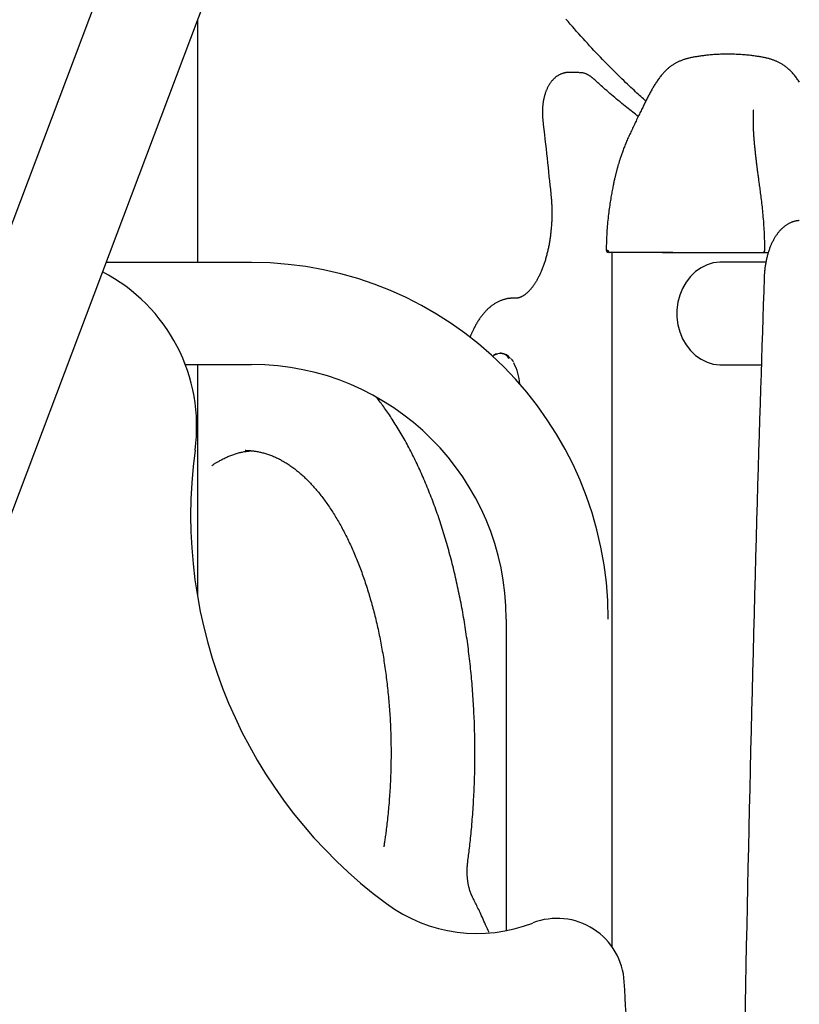
# Model space of a CAD drawing. Extents: x -5279 to 20859, y 4234 to 8642.
# Drawn here: x 9508 to 9763, y 7217 to 7539 of the extents above; entities that cross this region are included whole.
import ezdxf

# ---------------------------------------------------------------- set-up
doc = ezdxf.new("R2010")
doc.units = 0

msp = doc.modelspace()

# ---------------------------------------------------------------- linework, layer by layer
at = {"color": 7, "linetype": 'Continuous'}
for p, q in [((9680.62, 7936.86, 0), (9481.9, 7410, 0)), ((9454.15, 7241.8, 0), (9711.87, 7925.07, 0)), ((9566.33, 7539.2, 0), (9566.33, 7460.01, 0)), ((9691.18, 7522.18, 0), (9687.72, 7522.18, 0)), ((9717.3, 7463.31, 0), (9701.3, 7463.31, 0)), ((9701.96, 7463.31, 0), (9701.96, 7236.11, 0)), ((9718.5, 7463.31, 0), (9723.96, 7463.31, 0)), ((9723.96, 7463.31, 0), (9751.67, 7463.31, 0)), ((9751.67, 7463.31, 0), (9753.25, 7463.31, 0)), ((9584.07, 7460.01, 0), (9536.46, 7460.01, 0)), ((9752.38, 7460.16, 0), (9737.82, 7460.16, 0)), ((9670.58, 7448.31, 0), (9669.6, 7448.31, 0)), ((9665.71, 7430.31, 0), (9665.27, 7430.31, 0)), ((9562.33, 7426.61, 0), (9584.07, 7426.61, 0)), ((9566.33, 7426.61, 0), (9566.33, 7350.75, 0)), ((9737.82, 7426.46, 0), (9750.88, 7426.46, 0)), ((9582.13, 7398.45, 0), (9581.9, 7398.45, 0)), ((9667.37, 7343.31, 0), (9667.37, 7241.29, 0))]:
    msp.add_line(p, q, dxfattribs=at)
for points in [[(9713.09, 7512.87), (9712.69, 7513.22), (9712.29, 7513.57), (9711.89, 7513.93), (9711.48, 7514.3), (9711.06, 7514.68), (9710.62, 7515.08), (9710.17, 7515.49), (9709.7, 7515.92), (9709.21, 7516.37), (9708.7, 7516.84), (9708.18, 7517.34), (9707.63, 7517.85), (9707.05, 7518.4), (9706.46, 7518.96), (9705.85, 7519.55), (9705.22, 7520.16), (9704.57, 7520.8), (9703.9, 7521.45), (9703.22, 7522.13), (9702.52, 7522.82), (9701.82, 7523.53), (9701.11, 7524.25), (9700.39, 7524.97), (9699.67, 7525.71), (9698.95, 7526.45), (9698.24, 7527.19), (9697.52, 7527.94), (9696.81, 7528.69), (9696.1, 7529.45), (9695.39, 7530.21), (9694.67, 7530.98), (9693.97, 7531.75), (9693.26, 7532.52), (9692.55, 7533.3), (9691.84, 7534.08), (9691.14, 7534.87), (9690.44, 7535.66), (9689.73, 7536.46), (9689.03, 7537.26), (9688.33, 7538.06), (9687.63, 7538.87), (9686.93, 7539.68)], [(9739.95, 7528.2), (9739.47, 7528.19), (9738.99, 7528.18), (9738.51, 7528.17), (9738.04, 7528.16), (9737.57, 7528.15), (9737.11, 7528.13), (9736.65, 7528.12), (9736.21, 7528.1), (9735.77, 7528.07), (9735.34, 7528.04), (9734.92, 7528.01), (9734.52, 7527.98), (9734.12, 7527.94), (9733.73, 7527.91), (9733.35, 7527.87), (9732.98, 7527.83), (9732.62, 7527.79), (9732.27, 7527.75), (9731.93, 7527.7), (9731.6, 7527.66), (9731.27, 7527.62), (9730.95, 7527.57), (9730.64, 7527.53), (9730.32, 7527.48), (9730.02, 7527.43), (9729.71, 7527.38), (9729.41, 7527.33), (9729.12, 7527.28), (9728.83, 7527.23), (9728.54, 7527.17), (9728.26, 7527.12), (9727.98, 7527.06), (9727.71, 7527.01), (9727.45, 7526.95), (9727.19, 7526.89), (9726.93, 7526.83), (9726.69, 7526.77), (9726.45, 7526.71), (9726.21, 7526.64), (9725.98, 7526.57), (9725.76, 7526.51), (9725.54, 7526.43), (9725.33, 7526.36), (9725.13, 7526.29), (9724.92, 7526.21), (9724.72, 7526.13), (9724.51, 7526.04), (9724.31, 7525.96), (9724.1, 7525.86), (9723.89, 7525.77), (9723.68, 7525.67), (9723.47, 7525.57), (9723.26, 7525.47), (9723.05, 7525.36), (9722.84, 7525.25), (9722.63, 7525.13), (9722.42, 7525.01), (9722.21, 7524.89), (9722, 7524.76), (9721.8, 7524.62), (9721.59, 7524.49), (9721.38, 7524.34), (9721.17, 7524.19), (9720.97, 7524.04), (9720.76, 7523.87), (9720.55, 7523.7), (9720.34, 7523.53), (9720.14, 7523.35), (9719.93, 7523.16), (9719.72, 7522.96), (9719.52, 7522.76), (9719.31, 7522.55), (9719.11, 7522.34), (9718.9, 7522.12), (9718.7, 7521.89), (9718.5, 7521.66), (9718.3, 7521.42), (9718.1, 7521.17), (9717.9, 7520.93), (9717.7, 7520.68), (9717.51, 7520.42), (9717.32, 7520.16), (9717.13, 7519.9), (9716.94, 7519.63), (9716.76, 7519.36), (9716.57, 7519.09), (9716.39, 7518.81), (9716.22, 7518.53), (9716.04, 7518.25), (9715.86, 7517.97), (9715.69, 7517.69), (9715.52, 7517.4), (9715.35, 7517.11), (9715.18, 7516.82), (9715.02, 7516.52), (9714.85, 7516.23), (9714.69, 7515.93), (9714.52, 7515.63), (9714.36, 7515.33), (9714.2, 7515.03), (9714.04, 7514.73), (9713.87, 7514.42), (9713.71, 7514.11), (9713.55, 7513.79), (9713.39, 7513.47), (9713.22, 7513.15), (9713.06, 7512.83), (9712.89, 7512.5), (9712.73, 7512.17), (9712.56, 7511.83), (9712.39, 7511.48), (9712.22, 7511.14), (9712.05, 7510.78), (9711.87, 7510.42), (9711.7, 7510.06), (9711.52, 7509.69), (9711.34, 7509.32), (9711.16, 7508.95), (9710.98, 7508.58), (9710.8, 7508.2), (9710.07, 7506.68), (9709.88, 7506.29), (9709.7, 7505.9), (9709.51, 7505.52), (9709.32, 7505.13), (9709.13, 7504.73), (9708.94, 7504.34), (9708.75, 7503.94), (9708.57, 7503.55), (9708.38, 7503.15), (9708.19, 7502.76), (9708.01, 7502.36), (9707.82, 7501.97), (9707.64, 7501.58), (9707.47, 7501.2), (9707.3, 7500.82), (9707.13, 7500.44), (9706.96, 7500.06), (9706.8, 7499.69), (9706.64, 7499.32), (9706.49, 7498.95), (9706.34, 7498.59), (9706.2, 7498.23), (9706.06, 7497.87), (9705.92, 7497.52), (9705.79, 7497.17), (9705.66, 7496.83), (9705.54, 7496.5), (9705.42, 7496.17), (9705.3, 7495.85), (9705.19, 7495.54), (9705.09, 7495.23), (9704.99, 7494.94), (9704.89, 7494.65), (9704.8, 7494.37), (9704.71, 7494.1), (9704.62, 7493.84), (9704.54, 7493.59), (9704.46, 7493.35), (9704.39, 7493.12), (9704.32, 7492.89), (9704.25, 7492.67), (9704.19, 7492.46), (9704.12, 7492.25), (9704.06, 7492.04), (9704, 7491.84), (9703.94, 7491.64), (9703.89, 7491.44), (9703.83, 7491.24), (9703.77, 7491.04), (9703.72, 7490.84), (9703.66, 7490.64), (9703.61, 7490.45), (9703.56, 7490.24), (9703.5, 7490.04), (9703.45, 7489.84), (9703.39, 7489.63), (9703.34, 7489.41), (9703.28, 7489.19), (9703.22, 7488.97), (9703.17, 7488.73), (9703.11, 7488.49), (9703.05, 7488.25), (9702.99, 7487.99), (9702.92, 7487.72), (9702.86, 7487.45), (9702.8, 7487.16), (9702.73, 7486.87), (9702.66, 7486.56), (9702.59, 7486.23), (9702.52, 7485.9), (9702.45, 7485.55), (9702.38, 7485.19), (9702.31, 7484.82), (9702.23, 7484.43), (9702.16, 7484.03), (9702.08, 7483.62), (9702, 7483.19), (9701.92, 7482.75), (9701.84, 7482.3), (9701.76, 7481.83), (9701.67, 7481.35), (9701.59, 7480.85), (9701.51, 7480.34), (9701.43, 7479.82), (9701.34, 7479.28), (9701.26, 7478.73), (9701.18, 7478.17), (9701.1, 7477.59), (9701.02, 7477), (9700.94, 7476.4), (9700.87, 7475.78), (9700.79, 7475.16), (9700.72, 7474.52), (9700.65, 7473.88), (9700.58, 7473.22), (9700.52, 7472.55), (9700.46, 7471.88), (9700.4, 7471.2), (9700.35, 7470.51), (9700.31, 7469.81), (9700.27, 7469.1), (9700.24, 7468.39), (9700.21, 7467.68), (9700.19, 7466.96), (9700.17, 7466.24), (9700.15, 7465.52), (9700.14, 7464.79), (9700.12, 7464.06)], [(9763.32, 7519.09), (9763.13, 7519.37), (9762.93, 7519.65), (9762.74, 7519.93), (9762.54, 7520.21), (9762.34, 7520.48), (9762.14, 7520.75), (9761.93, 7521.02), (9761.72, 7521.28), (9761.5, 7521.54), (9761.29, 7521.79), (9761.07, 7522.04), (9760.84, 7522.29), (9760.62, 7522.53), (9760.39, 7522.76), (9760.16, 7522.98), (9759.93, 7523.2), (9759.7, 7523.41), (9759.47, 7523.61), (9759.24, 7523.8), (9759.01, 7523.98), (9758.78, 7524.15), (9758.56, 7524.32), (9758.33, 7524.47), (9758.11, 7524.62), (9757.89, 7524.76), (9757.67, 7524.9), (9757.46, 7525.02), (9757.24, 7525.15), (9757.03, 7525.26), (9756.82, 7525.37), (9756.61, 7525.48), (9756.41, 7525.58), (9756.2, 7525.68), (9756, 7525.77), (9755.79, 7525.87), (9755.59, 7525.95), (9755.39, 7526.04), (9755.19, 7526.12), (9754.99, 7526.2), (9754.78, 7526.28), (9754.58, 7526.35), (9754.37, 7526.42), (9754.16, 7526.49), (9753.95, 7526.55), (9753.74, 7526.62), (9753.52, 7526.68), (9753.3, 7526.74), (9753.07, 7526.8), (9752.83, 7526.86), (9752.59, 7526.91), (9752.35, 7526.97), (9752.09, 7527.02), (9751.83, 7527.08), (9751.57, 7527.13), (9751.29, 7527.18), (9751.01, 7527.24), (9750.73, 7527.29), (9750.43, 7527.34), (9750.13, 7527.39), (9749.81, 7527.44), (9749.49, 7527.49), (9749.16, 7527.54), (9748.82, 7527.59), (9748.47, 7527.64), (9748.1, 7527.69), (9747.72, 7527.74), (9747.33, 7527.78), (9746.92, 7527.83), (9746.5, 7527.88), (9746.07, 7527.92), (9745.62, 7527.96), (9745.16, 7528), (9744.68, 7528.03), (9744.19, 7528.06), (9743.69, 7528.09), (9743.18, 7528.11), (9742.66, 7528.13), (9742.12, 7528.15), (9741.59, 7528.17), (9741.04, 7528.18), (9740.5, 7528.19), (9739.95, 7528.2)], [(9687.75, 7522.15), (9687.67, 7522.16), (9687.59, 7522.17), (9687.51, 7522.17), (9687.42, 7522.18), (9687.34, 7522.18), (9687.25, 7522.18), (9687.15, 7522.18), (9687.05, 7522.17), (9686.95, 7522.16), (9686.83, 7522.14), (9686.72, 7522.12), (9686.59, 7522.1), (9686.47, 7522.07), (9686.33, 7522.03), (9686.2, 7522), (9686.06, 7521.96), (9685.91, 7521.91), (9685.76, 7521.86), (9685.61, 7521.81), (9685.45, 7521.75), (9685.3, 7521.69), (9685.14, 7521.63), (9684.99, 7521.56), (9684.83, 7521.48), (9684.68, 7521.4), (9684.53, 7521.32), (9684.38, 7521.24), (9684.23, 7521.14), (9684.08, 7521.05), (9683.94, 7520.95), (9683.8, 7520.85), (9683.66, 7520.74), (9683.52, 7520.63), (9683.38, 7520.52), (9683.25, 7520.4), (9683.12, 7520.28), (9682.98, 7520.16), (9682.85, 7520.03), (9682.73, 7519.9), (9682.6, 7519.77), (9682.48, 7519.63), (9682.35, 7519.48), (9682.23, 7519.34), (9682.11, 7519.19), (9682, 7519.03), (9681.88, 7518.87), (9681.77, 7518.71), (9681.66, 7518.55), (9681.55, 7518.38), (9681.44, 7518.2), (9681.33, 7518.02), (9681.23, 7517.84), (9681.13, 7517.66), (9681.03, 7517.47), (9680.93, 7517.28), (9680.84, 7517.08), (9680.74, 7516.88), (9680.65, 7516.68), (9680.56, 7516.47), (9680.48, 7516.26), (9680.4, 7516.05), (9680.32, 7515.83), (9680.24, 7515.61), (9680.16, 7515.39), (9680.09, 7515.17), (9680.02, 7514.94), (9679.96, 7514.71), (9679.89, 7514.48), (9679.83, 7514.25), (9679.77, 7514.01), (9679.72, 7513.78), (9679.66, 7513.54), (9679.62, 7513.3), (9679.57, 7513.06), (9679.53, 7512.81), (9679.48, 7512.57), (9679.45, 7512.32), (9679.41, 7512.08), (9679.38, 7511.83), (9679.35, 7511.58), (9679.32, 7511.34), (9679.3, 7511.09), (9679.28, 7510.84), (9679.26, 7510.59), (9679.25, 7510.35), (9679.24, 7510.11), (9679.23, 7509.88), (9679.22, 7509.65), (9679.22, 7509.43), (9679.21, 7509.21), (9679.21, 7509), (9679.22, 7508.79), (9679.22, 7508.6), (9679.23, 7508.4), (9679.24, 7508.22), (9679.24, 7508.04), (9679.25, 7507.87), (9679.27, 7507.7), (9679.28, 7507.54), (9679.29, 7507.38), (9679.31, 7507.23), (9679.32, 7507.08), (9679.33, 7506.93), (9679.35, 7506.78)], [(9695.75, 7520.31), (9695.64, 7520.41), (9695.53, 7520.5), (9695.41, 7520.6), (9695.3, 7520.69), (9695.18, 7520.78), (9695.06, 7520.88), (9694.94, 7520.96), (9694.81, 7521.05), (9694.69, 7521.14), (9694.55, 7521.22), (9694.42, 7521.3), (9694.28, 7521.37), (9694.14, 7521.45), (9694, 7521.52), (9693.86, 7521.59), (9693.71, 7521.65), (9693.56, 7521.72), (9693.41, 7521.77), (9693.26, 7521.83), (9693.1, 7521.88), (9692.95, 7521.93), (9692.79, 7521.97), (9692.64, 7522.01), (9692.48, 7522.04), (9692.33, 7522.07), (9692.17, 7522.09), (9692.02, 7522.11), (9691.86, 7522.12), (9691.71, 7522.13), (9691.55, 7522.14), (9691.4, 7522.14), (9691.24, 7522.15)], [(9710.62, 7507.83), (9710.17, 7508.17), (9709.71, 7508.52), (9709.25, 7508.87), (9708.78, 7509.23), (9708.3, 7509.6), (9707.82, 7509.98), (9707.32, 7510.37), (9706.81, 7510.78), (9706.28, 7511.21), (9705.74, 7511.65), (9705.19, 7512.1), (9704.64, 7512.56), (9704.07, 7513.03), (9703.51, 7513.5), (9702.95, 7513.97), (9702.4, 7514.44), (9701.85, 7514.91), (9701.32, 7515.37), (9700.8, 7515.82), (9700.29, 7516.26), (9699.8, 7516.69), (9699.33, 7517.1), (9698.88, 7517.49), (9698.46, 7517.87), (9698.07, 7518.22), (9697.69, 7518.56), (9697.34, 7518.87), (9697, 7519.18), (9696.68, 7519.47), (9696.36, 7519.76), (9696.06, 7520.04), (9695.75, 7520.31)], [(9752.04, 7464.06), (9752.03, 7464.81), (9752.01, 7465.56), (9752, 7466.31), (9751.98, 7467.05), (9751.96, 7467.79), (9751.94, 7468.53), (9751.91, 7469.27), (9751.88, 7470), (9751.84, 7470.72), (9751.8, 7471.44), (9751.75, 7472.15), (9751.7, 7472.85), (9751.65, 7473.55), (9751.59, 7474.24), (9751.53, 7474.92), (9751.47, 7475.59), (9751.41, 7476.25), (9751.34, 7476.91), (9751.28, 7477.55), (9751.21, 7478.18), (9751.14, 7478.8), (9751.07, 7479.4), (9751.01, 7480), (9750.94, 7480.58), (9750.87, 7481.16), (9750.8, 7481.71), (9750.73, 7482.26), (9750.66, 7482.79), (9750.59, 7483.32), (9750.52, 7483.82), (9750.46, 7484.32), (9750.39, 7484.8), (9750.33, 7485.28), (9750.26, 7485.73), (9750.2, 7486.18), (9750.08, 7487.04), (9750.02, 7487.45), (9749.97, 7487.85), (9749.92, 7488.23), (9749.87, 7488.6), (9749.82, 7488.97), (9749.77, 7489.32), (9749.73, 7489.66), (9749.68, 7489.99), (9749.64, 7490.31), (9749.6, 7490.62), (9749.56, 7490.92), (9749.52, 7491.22), (9749.49, 7491.51), (9749.45, 7491.79), (9749.42, 7492.07), (9749.38, 7492.35), (9749.35, 7492.62), (9749.31, 7492.9), (9749.28, 7493.17), (9749.25, 7493.45), (9749.22, 7493.72), (9749.18, 7494), (9749.15, 7494.28), (9749.12, 7494.57), (9749.08, 7494.86), (9749.05, 7495.15), (9749.02, 7495.45), (9748.98, 7495.75), (9748.95, 7496.06), (9748.92, 7496.37), (9748.88, 7496.68), (9748.85, 7497), (9748.82, 7497.33), (9748.79, 7497.65), (9748.75, 7497.98), (9748.72, 7498.31), (9748.69, 7498.64), (9748.66, 7498.98), (9748.63, 7499.31), (9748.6, 7499.64), (9748.57, 7499.97), (9748.55, 7500.29), (9748.52, 7500.61), (9748.5, 7500.93), (9748.48, 7501.23), (9748.46, 7501.54), (9748.44, 7501.83), (9748.42, 7502.12), (9748.4, 7502.4), (9748.39, 7502.68), (9748.37, 7502.95), (9748.36, 7503.21), (9748.35, 7503.47), (9748.34, 7503.72), (9748.33, 7503.96), (9748.32, 7504.2), (9748.31, 7504.44), (9748.31, 7504.67), (9748.3, 7504.89), (9748.3, 7505.11), (9748.29, 7505.32), (9748.29, 7505.53), (9748.29, 7505.74), (9748.29, 7505.94), (9748.29, 7506.13), (9748.29, 7506.32), (9748.29, 7506.51), (9748.29, 7506.69), (9748.29, 7506.87), (9748.29, 7507.04), (9748.29, 7507.21), (9748.3, 7507.37), (9748.3, 7507.53), (9748.3, 7507.68), (9748.31, 7507.83), (9748.31, 7507.98), (9748.32, 7508.12), (9748.32, 7508.26), (9748.33, 7508.4), (9748.34, 7508.53), (9748.35, 7508.76), (9748.35, 7508.87), (9748.35, 7508.98), (9748.36, 7509.07), (9748.36, 7509.16), (9748.36, 7509.25), (9748.36, 7509.32), (9748.36, 7509.4), (9748.36, 7509.46), (9748.36, 7509.52), (9748.36, 7509.58), (9748.36, 7509.63), (9748.36, 7509.67), (9748.35, 7509.71), (9748.35, 7509.75), (9748.34, 7509.78), (9748.34, 7509.81), (9748.33, 7509.83), (9748.32, 7509.84), (9748.31, 7509.85), (9748.31, 7509.86), (9748.3, 7509.86), (9748.29, 7509.86), (9748.28, 7509.86), (9748.27, 7509.86), (9748.26, 7509.86)], [(9679.35, 7506.78), (9679.53, 7505.16), (9679.71, 7503.55), (9679.88, 7501.95), (9680.06, 7500.35), (9680.23, 7498.77), (9680.41, 7497.2), (9680.58, 7495.65), (9680.74, 7494.12), (9680.91, 7492.61), (9681.07, 7491.12), (9681.23, 7489.65), (9681.38, 7488.2), (9681.54, 7486.76), (9681.69, 7485.32), (9681.84, 7483.89), (9681.99, 7482.47)], [(9681.99, 7482.47), (9682.02, 7482.22), (9682.04, 7481.97), (9682.07, 7481.71), (9682.09, 7481.46), (9682.11, 7481.2), (9682.14, 7480.93), (9682.16, 7480.66), (9682.18, 7480.38), (9682.2, 7480.1), (9682.22, 7479.8), (9682.24, 7479.5), (9682.25, 7479.19), (9682.27, 7478.87), (9682.28, 7478.55), (9682.29, 7478.22), (9682.3, 7477.87), (9682.31, 7477.53), (9682.31, 7477.17), (9682.32, 7476.81), (9682.32, 7476.44), (9682.32, 7476.08), (9682.32, 7475.7), (9682.31, 7475.33), (9682.31, 7474.95), (9682.3, 7474.58), (9682.29, 7474.21), (9682.27, 7473.83), (9682.26, 7473.46), (9682.24, 7473.09), (9682.22, 7472.71), (9682.19, 7472.34), (9682.17, 7471.97), (9682.14, 7471.6), (9682.11, 7471.23), (9682.08, 7470.86), (9682.04, 7470.49), (9682, 7470.13), (9681.96, 7469.76), (9681.92, 7469.4), (9681.88, 7469.04), (9681.83, 7468.67), (9681.78, 7468.31), (9681.73, 7467.96), (9681.68, 7467.6), (9681.63, 7467.24), (9681.57, 7466.89), (9681.51, 7466.54), (9681.45, 7466.19), (9681.39, 7465.84), (9681.32, 7465.49), (9681.25, 7465.15), (9681.18, 7464.81), (9681.11, 7464.47), (9681.04, 7464.13), (9680.96, 7463.79), (9680.88, 7463.46), (9680.8, 7463.13), (9680.72, 7462.8), (9680.64, 7462.47), (9680.55, 7462.15), (9680.46, 7461.83), (9680.37, 7461.51), (9680.28, 7461.2), (9680.19, 7460.89), (9680.1, 7460.58), (9680, 7460.27), (9679.9, 7459.97), (9679.8, 7459.67), (9679.7, 7459.37), (9679.6, 7459.07), (9679.49, 7458.78), (9679.39, 7458.5), (9679.28, 7458.21), (9679.17, 7457.93), (9679.06, 7457.65), (9678.95, 7457.38), (9678.83, 7457.11), (9678.72, 7456.84), (9678.6, 7456.58), (9678.48, 7456.32), (9678.37, 7456.07), (9678.25, 7455.81), (9678.13, 7455.57), (9678, 7455.32), (9677.88, 7455.08), (9677.76, 7454.85), (9677.63, 7454.61), (9677.51, 7454.39), (9677.38, 7454.16), (9677.25, 7453.94), (9677.12, 7453.73), (9676.99, 7453.51), (9676.86, 7453.31), (9676.73, 7453.1), (9676.6, 7452.9), (9676.47, 7452.71), (9676.34, 7452.52), (9676.21, 7452.33), (9676.07, 7452.15), (9675.94, 7451.97), (9675.81, 7451.8), (9675.68, 7451.63), (9675.54, 7451.47), (9675.41, 7451.31), (9675.27, 7451.15), (9675.14, 7451), (9675.01, 7450.86), (9674.87, 7450.71), (9674.74, 7450.58), (9674.61, 7450.44), (9674.48, 7450.31), (9674.34, 7450.19), (9674.21, 7450.07), (9674.08, 7449.95), (9673.95, 7449.84), (9673.82, 7449.73), (9673.69, 7449.63), (9673.56, 7449.53), (9673.43, 7449.44), (9673.3, 7449.35), (9673.18, 7449.26), (9673.05, 7449.18), (9672.93, 7449.1), (9672.8, 7449.02), (9672.68, 7448.95), (9672.55, 7448.89), (9672.43, 7448.82), (9672.31, 7448.76), (9672.19, 7448.71), (9672.07, 7448.66), (9671.95, 7448.61), (9671.84, 7448.57), (9671.72, 7448.53), (9671.62, 7448.49), (9671.51, 7448.46), (9671.41, 7448.43), (9671.31, 7448.4), (9671.22, 7448.38), (9671.13, 7448.36), (9671.05, 7448.34), (9670.97, 7448.33), (9670.9, 7448.32), (9670.83, 7448.31), (9670.76, 7448.3), (9670.69, 7448.3), (9670.63, 7448.29), (9670.58, 7448.29), (9670.52, 7448.29), (9670.47, 7448.29), (9670.42, 7448.29), (9670.37, 7448.29), (9670.32, 7448.29)], [(9763.31, 7473.72), (9763.14, 7473.71), (9762.98, 7473.69), (9762.82, 7473.67), (9762.65, 7473.65), (9762.49, 7473.63), (9762.32, 7473.6), (9762.16, 7473.57), (9761.99, 7473.54), (9761.82, 7473.5), (9761.65, 7473.45), (9761.48, 7473.4), (9761.31, 7473.35), (9761.13, 7473.29), (9760.96, 7473.23), (9760.78, 7473.16), (9760.61, 7473.09), (9760.43, 7473.01), (9760.26, 7472.93), (9760.08, 7472.85), (9759.9, 7472.76), (9759.73, 7472.66), (9759.55, 7472.56), (9759.38, 7472.46), (9759.2, 7472.35), (9759.03, 7472.24), (9758.86, 7472.12), (9758.69, 7472), (9758.52, 7471.88), (9758.36, 7471.75), (9758.19, 7471.62), (9758.03, 7471.48), (9757.87, 7471.34), (9757.71, 7471.19), (9757.55, 7471.04), (9757.39, 7470.89), (9757.23, 7470.73), (9757.08, 7470.56), (9756.92, 7470.4), (9756.77, 7470.23), (9756.62, 7470.05), (9756.47, 7469.87), (9756.33, 7469.68), (9756.18, 7469.5), (9756.04, 7469.3), (9755.9, 7469.11), (9755.76, 7468.91), (9755.62, 7468.7), (9755.48, 7468.49), (9755.35, 7468.28), (9755.22, 7468.06), (9755.09, 7467.84), (9754.96, 7467.61), (9754.83, 7467.38), (9754.71, 7467.15), (9754.59, 7466.91), (9754.47, 7466.67), (9754.35, 7466.43), (9754.24, 7466.18), (9754.12, 7465.93), (9754.01, 7465.68), (9753.91, 7465.42), (9753.8, 7465.16), (9753.7, 7464.9), (9753.6, 7464.63), (9753.5, 7464.37), (9753.41, 7464.1), (9753.32, 7463.82), (9753.23, 7463.55), (9753.14, 7463.27), (9753.06, 7462.99), (9752.97, 7462.71), (9752.9, 7462.42), (9752.82, 7462.14), (9752.75, 7461.85), (9752.68, 7461.56), (9752.61, 7461.27), (9752.54, 7460.98), (9752.48, 7460.68), (9752.42, 7460.39), (9752.36, 7460.09), (9752.31, 7459.8), (9752.26, 7459.5), (9752.21, 7459.21), (9752.16, 7458.92), (9752.12, 7458.64), (9752.08, 7458.36), (9752.05, 7458.09), (9752.02, 7457.82), (9751.99, 7457.57), (9751.96, 7457.33), (9751.94, 7457.1), (9751.92, 7456.87), (9751.9, 7456.66), (9751.88, 7456.46), (9751.87, 7456.27), (9751.86, 7456.09), (9751.85, 7455.92), (9751.84, 7455.77), (9751.83, 7455.61), (9751.83, 7455.47), (9751.82, 7455.33), (9751.81, 7455.2), (9751.81, 7455.07), (9751.81, 7454.94)], [(9700.13, 7464.06), (9700.65, 7464.06)], [(9721.91, 7463.31), (9717.3, 7463.31)], [(9737.82, 7460.16), (9737.29, 7460.15), (9735.17, 7459.88), (9733.11, 7459.26), (9731.15, 7458.29), (9729.33, 7457.01), (9727.69, 7455.44), (9726.27, 7453.61), (9725.09, 7451.55), (9724.19, 7449.33), (9723.58, 7446.97), (9723.26, 7444.54), (9723.26, 7442.08), (9723.58, 7439.64), (9724.19, 7437.29), (9725.09, 7435.06), (9726.27, 7433.01), (9727.69, 7431.18), (9729.33, 7429.6), (9731.15, 7428.32), (9733.11, 7427.36), (9735.17, 7426.74), (9737.29, 7426.47), (9737.82, 7426.46)], [(9751.81, 7454.94), (9751.66, 7450.57), (9751.52, 7446.18), (9751.37, 7441.76), (9751.23, 7437.3), (9751.08, 7432.77), (9750.93, 7428.17), (9750.78, 7423.47), (9750.63, 7418.65), (9750.48, 7413.72), (9750.32, 7408.66), (9750.16, 7403.47), (9750, 7398.16), (9749.84, 7392.72), (9749.68, 7387.15), (9749.51, 7381.46), (9749.35, 7375.64), (9749.18, 7369.7), (9749.01, 7363.65), (9748.84, 7357.5), (9748.67, 7351.27), (9748.5, 7344.98), (9748.33, 7338.65), (9748.17, 7332.28), (9748, 7325.89), (9747.84, 7319.5), (9747.68, 7313.12), (9747.52, 7306.73), (9747.37, 7300.34), (9747.22, 7293.95), (9747.07, 7287.56), (9746.92, 7281.17), (9746.77, 7274.78), (9746.63, 7268.39), (9746.49, 7262), (9746.35, 7255.61), (9746.22, 7249.22), (9746.09, 7242.83), (9745.96, 7236.44), (9745.83, 7230.05), (9745.7, 7223.66), (9745.58, 7217.27), (9745.46, 7210.87)], [(9669.61, 7448.29), (9669.47, 7448.29), (9669.34, 7448.29), (9669.2, 7448.29), (9669.07, 7448.29), (9668.93, 7448.29), (9668.78, 7448.28), (9668.64, 7448.27), (9668.48, 7448.26), (9668.32, 7448.24), (9668.16, 7448.22), (9667.99, 7448.2), (9667.81, 7448.17), (9667.63, 7448.13), (9667.45, 7448.09), (9667.26, 7448.05), (9667.06, 7448), (9666.86, 7447.95), (9666.65, 7447.89), (9666.44, 7447.83), (9666.23, 7447.76), (9666.02, 7447.68), (9665.8, 7447.61), (9665.59, 7447.52), (9665.37, 7447.44), (9665.16, 7447.34), (9664.95, 7447.25), (9664.74, 7447.15), (9664.53, 7447.04), (9664.32, 7446.93), (9664.11, 7446.81), (9663.9, 7446.69), (9663.69, 7446.57), (9663.49, 7446.44), (9663.29, 7446.31), (9663.08, 7446.17), (9662.88, 7446.03), (9662.68, 7445.88), (9662.48, 7445.73), (9662.28, 7445.58), (9662.09, 7445.42), (9661.89, 7445.25), (9661.7, 7445.08), (9661.5, 7444.91), (9661.31, 7444.73), (9661.12, 7444.55), (9660.93, 7444.36), (9660.74, 7444.17), (9660.56, 7443.97), (9660.37, 7443.77), (9660.19, 7443.57), (9660.01, 7443.36), (9659.83, 7443.14), (9659.65, 7442.93), (9659.47, 7442.7), (9659.3, 7442.48), (9659.12, 7442.24), (9658.95, 7442.01), (9658.78, 7441.77), (9658.61, 7441.53), (9658.44, 7441.28), (9658.28, 7441.03), (9658.11, 7440.77), (9657.95, 7440.51), (9657.79, 7440.24), (9657.64, 7439.97), (9657.49, 7439.7), (9657.34, 7439.43), (9657.19, 7439.16), (9657.05, 7438.89), (9656.91, 7438.63), (9656.78, 7438.37), (9656.66, 7438.12), (9656.54, 7437.88), (9656.43, 7437.65), (9656.32, 7437.43), (9656.22, 7437.22), (9656.13, 7437.02), (9656.05, 7436.83), (9655.97, 7436.66), (9655.9, 7436.49), (9655.83, 7436.33), (9655.78, 7436.18), (9655.72, 7436.04), (9655.67, 7435.9), (9655.63, 7435.77), (9655.58, 7435.65), (9655.54, 7435.52), (9655.5, 7435.4)], [(9662.89, 7429.37), (9663.88, 7429.91), (9664.52, 7430.07)], [(9669.75, 7427.5), (9669.71, 7427.57), (9669.67, 7427.64), (9669.63, 7427.7), (9669.58, 7427.77), (9669.54, 7427.83), (9669.5, 7427.9), (9669.46, 7427.96), (9669.41, 7428.02), (9669.37, 7428.08), (9669.32, 7428.13), (9669.28, 7428.19), (9669.23, 7428.24), (9669.19, 7428.29), (9669.14, 7428.35), (9669.09, 7428.4), (9669.05, 7428.45)], [(9654.8, 7263.77), (9654.87, 7264.32), (9654.94, 7264.87), (9655.02, 7265.43), (9655.09, 7265.99), (9655.16, 7266.56), (9655.23, 7267.14), (9655.3, 7267.73), (9655.37, 7268.34), (9655.45, 7268.96), (9655.52, 7269.6), (9655.59, 7270.26), (9655.66, 7270.93), (9655.74, 7271.62), (9655.81, 7272.33), (9655.88, 7273.06), (9655.95, 7273.8), (9656.02, 7274.55), (9656.09, 7275.33), (9656.16, 7276.11), (9656.22, 7276.91), (9656.29, 7277.71), (9656.35, 7278.52), (9656.41, 7279.34), (9656.47, 7280.16), (9656.53, 7280.98), (9656.59, 7281.8), (9656.64, 7282.62), (9656.69, 7283.44), (9656.73, 7284.26), (9656.78, 7285.09), (9656.82, 7285.91), (9656.86, 7286.73), (9656.89, 7287.56), (9656.93, 7288.38), (9656.96, 7289.21), (9656.99, 7290.03), (9657.02, 7290.86), (9657.04, 7291.68), (9657.06, 7292.51), (9657.08, 7293.34), (9657.1, 7294.16), (9657.11, 7294.99), (9657.13, 7295.82), (9657.14, 7296.64), (9657.14, 7297.47), (9657.15, 7298.3), (9657.15, 7299.13), (9657.15, 7299.95), (9657.15, 7300.78), (9657.14, 7301.61), (9657.13, 7302.43), (9657.12, 7303.26), (9657.11, 7304.09), (9657.09, 7304.91), (9657.07, 7305.74), (9657.05, 7306.57), (9657.03, 7307.39), (9657.01, 7308.22), (9656.98, 7309.04), (9656.95, 7309.87), (9656.91, 7310.69), (9656.88, 7311.52), (9656.84, 7312.34), (9656.8, 7313.17), (9656.76, 7313.99), (9656.71, 7314.81), (9656.66, 7315.63), (9656.61, 7316.45), (9656.56, 7317.27), (9656.51, 7318.09), (9656.45, 7318.91), (9656.39, 7319.73), (9656.32, 7320.55), (9656.26, 7321.37), (9656.19, 7322.18), (9656.12, 7323), (9656.05, 7323.82), (9655.97, 7324.63), (9655.9, 7325.44), (9655.82, 7326.25), (9655.73, 7327.07), (9655.65, 7327.88), (9655.56, 7328.69), (9655.47, 7329.49), (9655.38, 7330.3), (9655.29, 7331.11), (9655.19, 7331.91), (9655.09, 7332.72), (9654.99, 7333.52), (9654.88, 7334.32), (9654.78, 7335.12), (9654.67, 7335.92), (9654.55, 7336.72), (9654.44, 7337.51), (9654.32, 7338.31), (9654.21, 7339.1), (9654.08, 7339.9), (9653.96, 7340.69), (9653.83, 7341.48), (9653.71, 7342.26), (9653.57, 7343.05), (9653.44, 7343.84), (9653.31, 7344.62), (9653.17, 7345.4), (9653.03, 7346.18), (9652.88, 7346.96), (9652.74, 7347.74), (9652.59, 7348.51), (9652.44, 7349.29), (9652.29, 7350.06), (9652.14, 7350.83), (9651.98, 7351.6), (9651.82, 7352.36), (9651.66, 7353.13), (9651.49, 7353.89), (9651.33, 7354.65), (9651.16, 7355.41), (9650.99, 7356.17), (9650.82, 7356.92), (9650.64, 7357.68), (9650.46, 7358.43), (9650.28, 7359.18), (9650.1, 7359.92), (9649.92, 7360.67), (9649.73, 7361.41), (9649.54, 7362.15), (9649.35, 7362.89), (9649.16, 7363.62), (9648.96, 7364.36), (9648.76, 7365.09), (9648.56, 7365.82), (9648.36, 7366.55), (9648.15, 7367.27), (9647.95, 7367.99), (9647.74, 7368.71), (9647.53, 7369.43), (9647.31, 7370.14), (9647.1, 7370.86), (9646.88, 7371.57), (9646.66, 7372.27), (9646.44, 7372.98), (9646.21, 7373.68), (9645.99, 7374.38), (9645.76, 7375.08), (9645.53, 7375.77), (9645.29, 7376.47), (9645.06, 7377.15), (9644.82, 7377.84), (9644.58, 7378.52), (9644.34, 7379.21), (9644.1, 7379.88), (9643.85, 7380.56), (9643.6, 7381.23), (9643.35, 7381.9), (9643.1, 7382.57), (9642.85, 7383.23), (9642.59, 7383.89), (9642.33, 7384.55), (9642.07, 7385.21), (9641.81, 7385.86), (9641.55, 7386.51), (9641.28, 7387.15), (9641.01, 7387.8), (9640.74, 7388.44), (9640.47, 7389.07), (9640.19, 7389.71), (9639.92, 7390.34), (9639.64, 7390.96), (9639.36, 7391.59), (9639.08, 7392.21), (9638.79, 7392.83), (9638.51, 7393.44), (9638.22, 7394.05), (9637.93, 7394.66), (9637.63, 7395.27), (9637.34, 7395.87), (9637.05, 7396.46), (9636.75, 7397.06), (9636.45, 7397.65), (9636.15, 7398.24), (9635.84, 7398.82), (9635.54, 7399.4), (9635.23, 7399.98), (9634.92, 7400.55), (9634.61, 7401.12), (9634.3, 7401.69), (9633.98, 7402.25), (9633.67, 7402.81), (9633.35, 7403.37), (9633.03, 7403.92), (9632.71, 7404.47), (9632.38, 7405.01), (9632.06, 7405.55), (9631.73, 7406.09), (9631.4, 7406.62), (9631.08, 7407.14), (9630.75, 7407.66), (9630.42, 7408.17), (9630.1, 7408.68), (9629.78, 7409.17), (9629.46, 7409.65), (9629.14, 7410.13), (9628.83, 7410.59), (9628.52, 7411.05), (9628.21, 7411.49), (9627.9, 7411.93), (9627.6, 7412.35), (9627.3, 7412.77), (9627, 7413.17), (9626.71, 7413.57), (9626.41, 7413.96), (9626.12, 7414.34), (9625.83, 7414.71), (9625.54, 7415.09), (9625.25, 7415.46), (9624.96, 7415.82)], [(9571.03, 7393.49), (9571.16, 7393.58), (9571.29, 7393.68), (9571.42, 7393.78), (9571.56, 7393.88), (9571.7, 7393.98), (9571.85, 7394.08), (9572.01, 7394.19), (9572.18, 7394.3), (9572.36, 7394.41), (9572.55, 7394.53), (9572.75, 7394.65), (9572.97, 7394.77), (9573.19, 7394.9), (9573.43, 7395.03), (9573.68, 7395.17), (9573.94, 7395.31), (9574.21, 7395.45), (9574.49, 7395.6), (9574.78, 7395.74), (9575.08, 7395.89), (9575.38, 7396.04), (9575.69, 7396.18), (9576, 7396.33), (9576.31, 7396.47), (9576.63, 7396.6), (9576.94, 7396.73), (9577.26, 7396.85), (9577.57, 7396.97), (9577.88, 7397.08), (9578.2, 7397.19), (9578.51, 7397.3), (9578.82, 7397.4), (9579.14, 7397.5), (9579.45, 7397.59), (9579.76, 7397.67), (9580.07, 7397.76), (9580.38, 7397.83), (9580.69, 7397.91), (9580.99, 7397.97), (9581.3, 7398.03), (9581.61, 7398.09), (9581.92, 7398.14), (9582.22, 7398.18), (9582.53, 7398.22), (9582.83, 7398.26), (9583.13, 7398.3), (9583.44, 7398.33), (9583.74, 7398.37)], [(9581.93, 7398.42), (9582.14, 7398.42), (9582.34, 7398.43), (9582.55, 7398.43), (9582.76, 7398.44), (9582.97, 7398.44), (9583.19, 7398.43), (9583.42, 7398.43), (9583.65, 7398.42), (9583.89, 7398.4), (9584.14, 7398.38), (9584.39, 7398.35), (9584.65, 7398.32), (9584.92, 7398.29), (9585.2, 7398.25), (9585.48, 7398.2), (9585.78, 7398.15), (9586.08, 7398.1), (9586.38, 7398.04), (9586.7, 7397.97), (9587.01, 7397.91), (9587.33, 7397.83), (9587.66, 7397.75), (9587.98, 7397.67), (9588.31, 7397.58), (9588.63, 7397.48), (9588.96, 7397.38), (9589.28, 7397.28), (9589.61, 7397.17), (9589.93, 7397.05), (9590.25, 7396.93), (9590.58, 7396.81), (9590.9, 7396.68), (9591.22, 7396.55), (9591.54, 7396.41), (9591.86, 7396.27), (9592.19, 7396.12), (9592.51, 7395.97), (9592.83, 7395.81), (9593.14, 7395.65), (9593.46, 7395.48), (9593.78, 7395.31), (9594.1, 7395.14), (9594.42, 7394.95), (9594.73, 7394.77), (9595.05, 7394.58), (9595.36, 7394.39), (9595.68, 7394.19), (9595.99, 7393.99), (9596.3, 7393.78), (9596.62, 7393.57), (9596.93, 7393.35), (9597.24, 7393.13), (9597.55, 7392.9), (9597.86, 7392.67), (9598.17, 7392.44), (9598.47, 7392.2), (9598.78, 7391.96), (9599.09, 7391.71), (9599.39, 7391.46), (9599.7, 7391.2), (9600, 7390.94), (9600.31, 7390.67), (9600.61, 7390.4), (9600.91, 7390.13), (9601.21, 7389.85), (9601.51, 7389.57), (9601.81, 7389.28), (9602.11, 7388.99), (9602.41, 7388.69), (9602.71, 7388.39), (9603, 7388.09), (9603.3, 7387.78), (9603.59, 7387.47), (9603.88, 7387.15), (9604.18, 7386.83), (9604.47, 7386.5), (9604.76, 7386.17), (9605.05, 7385.83), (9605.34, 7385.5), (9605.62, 7385.15), (9605.91, 7384.81), (9606.2, 7384.45), (9606.48, 7384.1), (9606.76, 7383.74), (9607.05, 7383.37), (9607.33, 7383.01), (9607.61, 7382.63), (9607.89, 7382.26), (9608.16, 7381.88), (9608.44, 7381.49), (9608.72, 7381.1), (9608.99, 7380.71), (9609.26, 7380.31), (9609.54, 7379.91), (9609.81, 7379.51), (9610.08, 7379.1), (9610.35, 7378.69), (9610.61, 7378.27), (9610.88, 7377.85), (9611.14, 7377.42), (9611.41, 7377), (9611.67, 7376.56), (9611.93, 7376.13), (9612.19, 7375.69), (9612.44, 7375.24), (9612.7, 7374.8), (9612.96, 7374.34), (9613.21, 7373.89), (9613.46, 7373.43), (9613.71, 7372.97), (9613.96, 7372.5), (9614.21, 7372.03), (9614.46, 7371.56), (9614.7, 7371.08), (9614.94, 7370.6), (9615.18, 7370.11), (9615.42, 7369.62), (9615.66, 7369.13), (9615.9, 7368.64), (9616.14, 7368.14), (9616.37, 7367.64), (9616.6, 7367.13), (9616.83, 7366.62), (9617.06, 7366.11), (9617.29, 7365.59), (9617.51, 7365.07), (9617.74, 7364.55), (9617.96, 7364.02), (9618.18, 7363.49), (9618.4, 7362.96), (9618.61, 7362.43), (9618.83, 7361.89), (9619.04, 7361.35), (9619.25, 7360.8), (9619.46, 7360.25), (9619.67, 7359.7), (9619.88, 7359.15), (9620.08, 7358.59), (9620.28, 7358.03), (9620.48, 7357.46), (9620.68, 7356.9), (9620.88, 7356.33), (9621.07, 7355.76), (9621.26, 7355.18), (9621.46, 7354.6), (9621.64, 7354.02), (9621.83, 7353.44), (9622.02, 7352.85), (9622.2, 7352.26), (9622.38, 7351.67), (9622.56, 7351.08), (9622.74, 7350.48), (9622.91, 7349.88), (9623.08, 7349.28), (9623.25, 7348.67), (9623.42, 7348.06), (9623.59, 7347.45), (9623.75, 7346.84), (9623.92, 7346.23), (9624.08, 7345.61), (9624.24, 7344.99), (9624.39, 7344.37), (9624.55, 7343.74), (9624.7, 7343.12), (9624.85, 7342.49), (9625, 7341.86), (9625.14, 7341.23), (9625.29, 7340.59), (9625.43, 7339.95), (9625.57, 7339.31), (9625.7, 7338.67), (9625.84, 7338.03), (9625.97, 7337.38), (9626.1, 7336.74), (9626.23, 7336.09), (9626.35, 7335.44), (9626.48, 7334.78), (9626.6, 7334.13), (9626.72, 7333.47), (9626.83, 7332.81), (9626.95, 7332.15), (9627.06, 7331.49), (9627.17, 7330.83), (9627.28, 7330.16), (9627.38, 7329.5), (9627.49, 7328.83), (9627.59, 7328.16), (9627.69, 7327.49), (9627.78, 7326.82), (9627.88, 7326.14), (9627.97, 7325.47), (9628.06, 7324.79), (9628.14, 7324.11), (9628.23, 7323.43), (9628.31, 7322.75), (9628.39, 7322.07), (9628.47, 7321.39), (9628.54, 7320.71), (9628.62, 7320.02), (9628.69, 7319.34), (9628.76, 7318.65), (9628.82, 7317.96), (9628.88, 7317.27), (9628.95, 7316.58), (9629, 7315.89), (9629.06, 7315.2), (9629.11, 7314.51), (9629.17, 7313.81), (9629.21, 7313.12), (9629.26, 7312.43), (9629.3, 7311.73), (9629.35, 7311.03), (9629.39, 7310.34), (9629.42, 7309.64), (9629.46, 7308.94), (9629.49, 7308.24), (9629.52, 7307.55), (9629.55, 7306.85), (9629.57, 7306.15), (9629.59, 7305.45), (9629.61, 7304.75), (9629.63, 7304.05), (9629.65, 7303.35), (9629.66, 7302.65), (9629.67, 7301.95), (9629.68, 7301.24), (9629.68, 7300.54), (9629.68, 7299.84), (9629.68, 7299.14), (9629.68, 7298.44), (9629.68, 7297.74), (9629.67, 7297.04), (9629.66, 7296.34), (9629.65, 7295.64), (9629.64, 7294.94), (9629.62, 7294.23), (9629.6, 7293.53), (9629.58, 7292.83), (9629.56, 7292.14), (9629.53, 7291.44), (9629.5, 7290.74), (9629.47, 7290.04), (9629.44, 7289.34), (9629.4, 7288.64), (9629.36, 7287.95), (9629.32, 7287.25), (9629.28, 7286.55), (9629.23, 7285.86), (9629.19, 7285.17), (9629.13, 7284.47), (9629.08, 7283.78), (9629.03, 7283.09), (9628.97, 7282.4), (9628.91, 7281.7), (9628.85, 7281.02), (9628.78, 7280.33), (9628.71, 7279.64), (9628.64, 7278.96), (9628.57, 7278.28), (9628.5, 7277.62), (9628.43, 7276.96), (9628.36, 7276.33), (9628.28, 7275.71), (9628.21, 7275.12), (9628.14, 7274.54), (9628.08, 7274), (9628.01, 7273.48), (9627.95, 7272.98), (9627.88, 7272.51), (9627.82, 7272.06), (9627.76, 7271.64), (9627.71, 7271.25), (9627.65, 7270.87), (9627.6, 7270.52), (9627.55, 7270.19), (9627.49, 7269.88), (9627.44, 7269.58), (9627.4, 7269.28), (9627.35, 7269), (9627.3, 7268.71)], [(9656.22, 7252.57), (9656.17, 7252.66), (9656.13, 7252.76), (9656.09, 7252.85), (9656.04, 7252.95), (9656, 7253.05), (9655.95, 7253.16), (9655.9, 7253.26), (9655.86, 7253.38), (9655.81, 7253.5), (9655.76, 7253.62), (9655.71, 7253.75), (9655.66, 7253.89), (9655.61, 7254.03), (9655.56, 7254.17), (9655.51, 7254.33), (9655.46, 7254.49), (9655.41, 7254.65), (9655.36, 7254.82), (9655.32, 7255), (9655.27, 7255.18), (9655.22, 7255.37), (9655.17, 7255.55), (9655.13, 7255.75), (9655.08, 7255.94), (9655.04, 7256.14), (9655, 7256.34), (9654.96, 7256.55), (9654.93, 7256.75), (9654.89, 7256.96), (9654.86, 7257.17), (9654.83, 7257.38), (9654.8, 7257.6), (9654.77, 7257.81), (9654.74, 7258.03), (9654.72, 7258.25), (9654.7, 7258.47), (9654.68, 7258.69), (9654.66, 7258.92), (9654.65, 7259.14), (9654.63, 7259.37), (9654.62, 7259.59), (9654.61, 7259.82), (9654.6, 7260.04), (9654.6, 7260.27), (9654.6, 7260.49), (9654.6, 7260.71), (9654.6, 7260.92), (9654.6, 7261.13), (9654.6, 7261.33), (9654.61, 7261.53), (9654.62, 7261.73), (9654.63, 7261.91), (9654.64, 7262.1), (9654.65, 7262.27), (9654.66, 7262.44), (9654.67, 7262.61), (9654.69, 7262.76), (9654.7, 7262.92), (9654.72, 7263.07), (9654.73, 7263.21), (9654.75, 7263.35), (9654.77, 7263.49), (9654.78, 7263.63), (9654.8, 7263.77)], [(9661.77, 7240.67), (9661.49, 7241.31), (9661.21, 7241.94), (9660.93, 7242.58), (9660.65, 7243.2), (9660.38, 7243.82), (9660.11, 7244.42), (9659.84, 7245.01), (9659.58, 7245.59), (9659.33, 7246.14), (9659.08, 7246.68), (9658.83, 7247.2), (9658.6, 7247.7), (9658.37, 7248.18), (9658.14, 7248.65), (9657.93, 7249.1), (9657.72, 7249.53), (9657.51, 7249.95), (9657.32, 7250.35), (9657.13, 7250.74), (9656.94, 7251.12), (9656.76, 7251.49), (9656.58, 7251.85), (9656.4, 7252.21), (9656.22, 7252.57)]]:
    msp.add_lwpolyline(points, dxfattribs=at)
for centre, radius, start, end in [((9700.85, 7464.06, 0), 0.75, 179.8938, 270.0004), ((9701.36, 7464.01, 0), 0.706, 175.8333, 265.5681), ((9751.31, 7464.06, 0), 0.75, 269.9997, 0.6988), ((9584.07, 7343.31, 0), 116.7, 0, 90), ((9509.07, 7406.31, 0), 57, 352.2249, 62.61), ((9665.29, 7426.5, 0), 3.72, 34.3946, 123.2326), ((9665.33, 7425.99, 0), 4.33, 36.9978, 85.0501), ((9584.07, 7343.31, 0), 83.3, 0, 90), ((9655.39, 7419.25, 0), 16.45, 3.4971, 28.6722), ((9722.09, 7377.22, 0), 158, 172.2249, 233.5235), ((9657.89, 7290.38, 0), 50, 233.5235, 291.3237), ((9684.07, 7223.31, 0), 22, 3.1296, 111.3237), ((2716.48, 6842.34, 0), 7000, 2.45512, 3.129611)]:
    msp.add_arc(centre, radius, start, end, dxfattribs=at)

doc.saveas('drawing.dxf')
